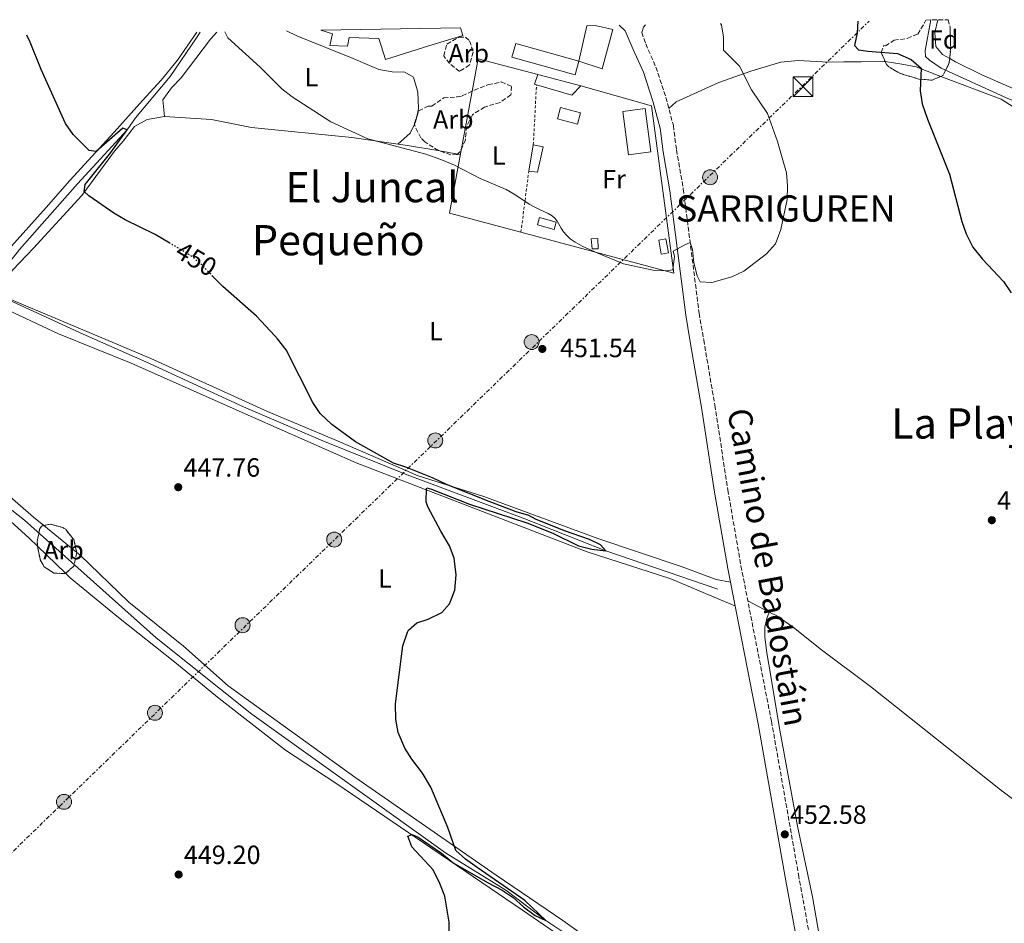
# Model space of a CAD drawing. Units: metres. Extents: x 614118 to 617563, y 4738630 to 4741000.
# Drawn here: x 614470 to 614844, y 4740612 to 4740955 of the extents above; entities that cross this region are included whole.
import ezdxf
from ezdxf.enums import TextEntityAlignment as Align

# ---------------------------------------------------------------- set-up
doc = ezdxf.new("R2010")
doc.units = ezdxf.units.M
doc.header["$MEASUREMENT"] = 0
for name, pattern in [('DGN Style 2', [1.7399219301090239, 1.043953158065414, -0.6959687720436097]), ('DGN Style 3', [2.435890702152634, 1.739921930109024, -0.6959687720436097]), ('DGN Style 5', [1.217945351076317, 0.5219765790327072, -0.6959687720436097]), ('DGN Style 7', [3.4798438602180486, 1.565929737098122, -0.6959687720436097, 0.5219765790327072, -0.6959687720436097])]:
    doc.linetypes.add(name, pattern=pattern)
for name, color, linetype, lineweight in [('Acequia sin especificar', 4, 'Continuous', 0), ('Camino', 7, 'DGN Style 3', 0), ('Caseta-cabaña', 1, 'Continuous', 0), ('Cota de curva de nivel directora', 7, 'Continuous', 0), ('Cota de punto acotado terreno', 7, 'Continuous', 0), ('Curva de nivel directora', 30, 'Continuous', 30), ('Curva de nivel directora no vista', 30, 'DGN Style 5', 30), ('Curva de nivel intermedia', 30, 'Continuous', 0), ('Edificio', 1, 'Continuous', 13), ('Etiqueta de uso rústico', 92, 'Continuous', 0), ('Etiqueta de zona arbolada', 92, 'Continuous', 0), ('Invernadero', 7, 'Continuous', 0), ('Línea  de muro-pared o tapia', 1, 'Continuous', 13), ('Línea de cambio de uso (parcela vista)', 92, 'Continuous', 0), ('Línea eléctrica', 6, 'DGN Style 7', 0), ('Margen derecho', 7, 'Continuous', 0), ('Piscina', 1, 'Continuous', 0), ('Poste tendido eléctrico', 7, 'Continuous', 0), ('Punto acotado terreno (símbolo)', 7, 'Continuous', 0), ('Tela metálica o alambrada', 7, 'DGN Style 2', 0), ('Texto de Concejo', 7, 'Continuous', 0), ('Texto de Área (paraje) menor', 7, 'Continuous', 0), ('Torre eléctrica', 7, 'Continuous', 0), ('Zona arbolada', 92, 'DGN Style 3', 0)]:
    doc.layers.add(name, color=color, linetype=linetype, lineweight=lineweight)
doc.styles.add('Style-Arial', font='arial.ttf')

# ---------------------------------------------------------------- blocks, each defined once
blk = doc.blocks.new('5PATER')
at = {"layer": 'Punto acotado terreno (símbolo)', "linetype": 'Continuous', "lineweight": 0}
h = blk.add_hatch(color=51, dxfattribs=at)
edge = h.paths.add_edge_path()
edge.add_ellipse((0, 0), major_axis=(-0.1095731443231308, -0.1110710700762829), ratio=0.9994222409660317, start_angle=0, end_angle=360)
blk = doc.blocks.new('5TME')
at = {"layer": 'Torre eléctrica', "color": 7, "linetype": 'Continuous', "lineweight": 0}
for p, q in [((-0.375, 0.375), (0.375, -0.375)), ((0.3723, 0.3776), (-0.3716, -0.3784))]:
    blk.add_line(p, q, dxfattribs=at)
at = {"layer": 'Torre eléctrica', "color": 7, "linetype": 'Continuous', "lineweight": 0, "flags": 128}
blk.add_lwpolyline([(-0.375, -0.375), (0.375, -0.375), (0.375, 0.375), (-0.375, 0.375), (-0.3716, -0.3784)], dxfattribs=at)
blk = doc.blocks.new('5PELE')
at = {"layer": 'Torre eléctrica', "linetype": 'Continuous', "lineweight": 0}
h = blk.add_hatch(color=9, dxfattribs=at)
edge = h.paths.add_edge_path()
edge.add_arc((-2.000000476837158e-05, 0), 0.2850000000000001, 0, 360)
at = {"layer": 'Torre eléctrica', "color": 252, "linetype": 'Continuous', "lineweight": 0}
blk.add_circle((-2.000000476837158e-05, 0), 0.2850000000000001, dxfattribs=at)

msp = doc.modelspace()

# ---------------------------------------------------------------- linework, layer by layer
at = {"layer": 'Acequia sin especificar', "color": 4, "linetype": 'Continuous', "lineweight": 0}
for points in [[(615376.5199999996, 4740613.460000001, 456.4799999999959), (615313, 4740638.9, 455), (615230.9600000001, 4740674.67, 454.3999999999942), (615162.5199999996, 4740702.109999999, 453.4400000000023), (615034.6799999997, 4740755.710000001, 451.0399999999936), (615013.2400000002, 4740764.59, 450), (614943.5599999996, 4740795.630000001, 449.5200000000041), (614878.1200000001, 4740826.67, 449.3399999999965), (614877.4000000004, 4740827.869999999, 449.2799999999989), (614876.5499999998, 4740832.050000001, 449.2200000000012), (614872.2400000002, 4740853.230000001, 448.9199999999983), (614863.8099999996, 4740913.949999999, 448.0800000000018), (614861.2100000001, 4740918.430000001, 448.1399999999995), (614856.8499999996, 4740920.99, 448.0800000000018), (614845.7300000006, 4740925.230000001, 448.0200000000041), (614820.4500000002, 4740936.75, 448.2599999999948), (614815.9299999997, 4740939.789999999, 448.0800000000018), (614814.4500000002, 4740941.230000001, 448.0200000000041), (614814.3300000001, 4740943.470000001, 447.8999999999942), (614816.4299999997, 4740955.100000001, 447.6100000000006)], [(614538.6600000003, 4740950.430000001, 454.4600000000065), (614537.2100000001, 4740948.27, 454.3399999999965), (614527.2100000001, 4740933.630000001, 452.3000000000029), (614514.0099999999, 4740917.869999999, 450.9199999999983), (614510.9299999997, 4740913.310000001, 450), (614491.9699999997, 4740892.75, 448.7400000000052), (614470.0099999999, 4740867.789999999, 447.7200000000012), (614456.4500000002, 4740850.67, 446.820000000007)], [(614735.4800000006, 4740738.75, 451.1600000000035), (614692.8799999999, 4740753.310000001, 450), (614662.1200000001, 4740765.390000001, 449.6399999999995), (614617.3200000003, 4740782.189999999, 449.3999999999942), (614585.2400000002, 4740795.07, 448.9199999999983), (614555.1600000003, 4740808.029999999, 448.5), (614518, 4740825.07, 447.7799999999989), (614494.1399999997, 4740835.67, 447.3899999999995), (614467.1600000003, 4740848.029999999, 447.0599999999977), (614459.3300000001, 4740850.99, 446.820000000007), (614456.4500000002, 4740850.67, 446.820000000007)], [(614775.4400000004, 4740541.27, 452.5299999999989), (614751.0800000001, 4740557.15, 452.0599999999977), (614694.7999999998, 4740596.27, 450.9199999999983), (614670.0800000001, 4740612.75, 450), (614654.8399999999, 4740624.27, 449.6999999999971), (614631.9199999999, 4740638.51, 449.2799999999989), (614558.2800000003, 4740691.15, 448.4400000000023), (614521.8799999999, 4740720.189999999, 447.4199999999983), (614471.8799999999, 4740764.99, 446.1600000000035), (614445.8399999999, 4740785.310000001, 445.8000000000029), (614433.2400000002, 4740795.310000001, 445), (614422.9600000001, 4740802.51, 445)]]:
    msp.add_polyline3d(points, dxfattribs=at)
at = {"layer": 'Camino', "color": 7, "linetype": 'DGN Style 3', "lineweight": 0}
msp.add_polyline3d([(614706.6099999992, 4740950.350000001, 455.0000000000001), (614708.0699999987, 4740945.990000002, 455.0000000000001), (614711.9699999992, 4740937.140000002, 455.0000000000001), (614715.7399999977, 4740925.650000001, 455.0000000000001), (614718.5799999986, 4740914.940000001, 455.0000000000001), (614719.7699999999, 4740905.680000001, 455.0000000000001), (614722.3700000016, 4740890.910000003, 455.0000000000001), (614728.3799999976, 4740843.610000002, 454.4199999999984), (614730.120000001, 4740833.440000001, 453.8500000000058), (614734.3599999989, 4740808.61, 452.8699999999953), (614739.2899999998, 4740776.45, 451.600000000006), (614744.300000001, 4740747.520000001, 450.9999999999999), (614755.8799999993, 4740688.460000004, 451.9499999999972), (614766.1599999989, 4740630.170000001, 452.7100000000065), (614772.7899999984, 4740593.74, 453.0800000000018)], dxfattribs=at)
at = {"layer": 'Caseta-cabaña', "color": 1, "linetype": 'Continuous', "lineweight": 0, "elevation": 455, "flags": 128}
msp.add_lwpolyline([(614689.9299999997, 4740868.039999999), (614687.7199999997, 4740868.039999999), (614687.3799999999, 4740871.9), (614689.8600000005, 4740872.039999999), (614689.9299999997, 4740868.039999999)], close=True, dxfattribs=at)
msp.add_lwpolyline([(614687.7199999997, 4740868.039999999), (614687.3799999999, 4740871.9), (614689.8600000005, 4740872.039999999), (614689.9299999997, 4740868.039999999), (614687.7199999997, 4740868.039999999)], dxfattribs=at)
at = {"layer": 'Curva de nivel directora', "color": 30, "linetype": 'Continuous', "lineweight": 30, "elevation": 450, "flags": 128}
for points in [[(614788.6899999996, 4740954.630000004), (614788.4900000006, 4740950.27), (614787.44, 4740945.37), (614788.9299999987, 4740943.789999999), (614792.4899999994, 4740943.230000001), (614803.769999998, 4740942.350000001), (614808.9699999993, 4740940.03), (614812.7600000001, 4740936.770000001), (614812.4499999996, 4740928.190000001), (614813.1799999981, 4740923.25), (614815.2100000001, 4740917.400000001), (614823.6399999987, 4740896.480000002), (614828.2099999997, 4740878.510000001), (614829.98, 4740873.84), (614832.4000000006, 4740868.720000001), (614836.0799999998, 4740864.100000001), (614844.0700000006, 4740855.630000002), (614847.0799999991, 4740851.310000001)], [(614527.1100000007, 4740870.240000002), (614521.5799999987, 4740873.530000002), (614510.1700000003, 4740879.15), (614505.8200000006, 4740881.630000002), (614496.3700000002, 4740888.189999999), (614494.570000001, 4740889.87), (614494.9699999989, 4740892.51), (614504.6899999996, 4740904.75), (614510.9300000002, 4740913.310000001), (614509.2099999991, 4740913.95), (614499.1699999988, 4740905.15), (614496.4500000007, 4740905.470000002), (614490.3499999987, 4740911.600000001), (614487.4699999997, 4740915.750000002), (614478.2199999985, 4740936.230000001), (614474.0099999995, 4740946.630000001), (614472.7499999988, 4740949.320000002)], [(614653.4799999989, 4740624.270000001), (614657.6399999986, 4740621.470000002), (614661.5999999993, 4740617.869999999), (614666.0000000005, 4740614.67), (614670.0799999996, 4740612.75), (614662.0799999998, 4740620.350000001), (614643.919999999, 4740632.830000001), (614639.5999999985, 4740636.029999999), (614635.8700000001, 4740639.369999999), (614632.8799999994, 4740648.03), (614626.3499999982, 4740663.390000001), (614623.1499999998, 4740668.750000001), (614619.1199999996, 4740674.03), (614616.4699999989, 4740678.260000002), (614613.9599999987, 4740684.190000001), (614612.9999999999, 4740689.100000001), (614612.8700000001, 4740695.040000001), (614615.7600000004, 4740717.140000002), (614617.4399999988, 4740722.350000001), (614617.839999999, 4740723.07), (614620.9999999995, 4740725.950000001), (614625.3200000002, 4740727.310000002), (614630.5999999996, 4740729.789999999), (614633.4000000004, 4740733.15), (614635.479999999, 4740738.27), (614636.04, 4740744.109999999), (614635.28, 4740750.510000002), (614633.4800000007, 4740755.180000001), (614630.1599999992, 4740760.750000001), (614625.2399999996, 4740770.030000002), (614624.6399999984, 4740771.949999999), (614624.7599999991, 4740777.029999999), (614624.8799999999, 4740777.230000001), (614626.5599999984, 4740776.75), (614641.0800000003, 4740770.99), (614662.8399999999, 4740763.870000001), (614672.7100000004, 4740759.980000001), (614682.5599999987, 4740755.150000001), (614687.5599999987, 4740753.870000001), (614692.8799999985, 4740753.310000001), (614690.8400000001, 4740755.550000002), (614686.7199999985, 4740757.550000002), (614677.1899999997, 4740760.880000004), (614666.1999999993, 4740765.310000001), (614663.64, 4740766.670000002), (614658.8700000001, 4740768.16), (614648.5999999995, 4740772.029999999), (614632.360000001, 4740778.430000001), (614627.039999999, 4740780.99), (614616.9200000003, 4740785.070000002), (614612.1500000004, 4740786.58), (614597.7600000004, 4740794.670000002), (614588.699999999, 4740801.340000002), (614584.2799999999, 4740805.470000002), (614581.4999999994, 4740809.630000002), (614571.4099999998, 4740829.699999999), (614568.0899999982, 4740833.83), (614567.0199999999, 4740834.980000001), (614560.0799999996, 4740842.430000001), (614547.2299999995, 4740853.759999999), (614543.5199999993, 4740857.61)], [(614633.2999999997, 4740606.51), (614633.2799999996, 4740612.03), (614631.7100000004, 4740622.010000001), (614629.7999999993, 4740626.82), (614627.2299999989, 4740631.95), (614619.1199999996, 4740640.75), (614617.6800000002, 4740644.750000001), (614619.2800000006, 4740645.390000001), (614621.519999998, 4740644.350000001), (614630.3600000005, 4740638.360000002), (614634.7999999995, 4740634.59), (614647.92, 4740627.109999999), (614653.4799999989, 4740624.270000001)]]:
    msp.add_lwpolyline(points, dxfattribs=at)
at = {"layer": 'Curva de nivel directora no vista', "color": 30, "linetype": 'DGN Style 5', "lineweight": 30, "elevation": 450, "flags": 128}
msp.add_lwpolyline([(614543.5199999993, 4740857.61), (614539.4099999988, 4740861.87), (614535.629999999, 4740865.150000001), (614527.1100000007, 4740870.240000002)], dxfattribs=at)
at = {"layer": 'Curva de nivel intermedia', "color": 30, "linetype": 'Continuous', "lineweight": 0, "elevation": 455, "flags": 128}
msp.add_lwpolyline([(614736.5100000014, 4740953.759999999), (614736.9299999994, 4740953.07), (614737.610000001, 4740948.67), (614737.5900000011, 4740943.67), (614743.7700000014, 4740937.550000001), (614748.3400000001, 4740928.55), (614754.3400000016, 4740919.569999999), (614758.2300000007, 4740908.84), (614760.0099999999, 4740902.67), (614761.5700000002, 4740896.989999999), (614761.9600000011, 4740892), (614761.8000000003, 4740886.869999998), (614759.4100000008, 4740875.390000001), (614757.3700000001, 4740869.949999998), (614754.0500000009, 4740866.189999999), (614745.3600000005, 4740859.55), (614740.8099999996, 4740857.480000001), (614733.2400000015, 4740855.31), (614728.8, 4740855.550000002), (614727.64, 4740857.869999999), (614726.3700000005, 4740862.710000001), (614725.9099999999, 4740867.84), (614724.9700000011, 4740870.439999999), (614722.9300000004, 4740869.630000001), (614718.5700000018, 4740867.149999999), (614719.0400000013, 4740865.310000001), (614718.4400000023, 4740860.109999998), (614715.8800000007, 4740859.710000001), (614710.8800000006, 4740859.92), (614699.6399999999, 4740862.429999999), (614689.8400000008, 4740866.49), (614683.9100000008, 4740869.15), (614681.2000000018, 4740870.599999999), (614679.2900000007, 4740871.949999998), (614677.8200000002, 4740873.399999999), (614676.8700000001, 4740874.600000001), (614675.9600000003, 4740875.949999999), (614674.3900000014, 4740878.640000001), (614673.5300000008, 4740879.800000001), (614672.5300000015, 4740880.619999999), (614670.9500000014, 4740881.54), (614667.450000001, 4740883.149999999), (614665.4200000014, 4740884.140000001), (614663.7500000017, 4740885.119999998), (614658.66, 4740888.470000001), (614655.0400000013, 4740890.639999999), (614645.1200000015, 4740894.800000001), (614635.3700000017, 4740899.869999998), (614630.1300000002, 4740902.109999998), (614624.4900000008, 4740904.029999998), (614602.3700000015, 4740909.869999998), (614588.2899999998, 4740916.349999998), (614573.6500000017, 4740925.869999998), (614569.6700000007, 4740928.91), (614561.49, 4740937.150000001), (614549.1699999997, 4740948.269999999), (614547.9900000017, 4740950.58)], dxfattribs=at)
at = {"layer": 'Edificio', "color": 51, "linetype": 'Continuous', "lineweight": 13, "extrusion": (-0.116617995689705, -0.523805913837272, 0.8438172833679197), "elevation": -2554631.257959567, "flags": 128}
msp.add_lwpolyline([(-430285.6265683536, 4017842.143494331), (-430285.6265683536, 4017858.448938207)], dxfattribs=at)
at = {"layer": 'Edificio', "color": 1, "linetype": 'Continuous', "lineweight": 13, "flags": 128}
for points, elevation in [([(614682.6900000004, 4740939.470000001), (614681.25, 4740934.189999999), (614657.2100000001, 4740940.99), (614658.6500000004, 4740946.109999999), (614682.6900000004, 4740939.470000001)], 455), ([(614683.4500000002, 4740930.029999999), (614679.9299999997, 4740926.51), (614666.5499999998, 4740930.449999999), (614665.8099999996, 4740930.67), (614667.0899999999, 4740934.350000001), (614683.4500000002, 4740930.029999999)], 455), ([(614709.9900000002, 4740904.91), (614701.4900000002, 4740903.789999999), (614699.3300000001, 4740920.27), (614707.8300000001, 4740921.390000001), (614709.9900000002, 4740904.91)], 455), ([(614669.0499999998, 4740906.91), (614666.9299999997, 4740897.230000001), (614663.6100000005, 4740897.630000001), (614665.3300000001, 4740907.630000001), (614669.0499999998, 4740906.91)], 455), ([(614716.75, 4740866.529999999), (614714.0099999999, 4740866.039999999), (614713.0499999998, 4740871.42), (614715.7800000003, 4740871.91), (614716.75, 4740866.529999999)], 456)]:
    msp.add_lwpolyline(points, close=True, dxfattribs=dict(at, elevation=elevation))
at = {"layer": 'Edificio', "color": 51, "linetype": 'Continuous', "lineweight": 13, "flags": 128}
for points, elevation in [([(614682.6900000004, 4740939.470000001), (614681.25, 4740934.189999999), (614657.2100000001, 4740940.99), (614658.6500000004, 4740946.109999999), (614682.6900000004, 4740939.470000001)], 455), ([(614666.5499999998, 4740930.449999999), (614665.8099999996, 4740930.67), (614667.0899999999, 4740934.350000001)], 455), ([(614667.0899999999, 4740934.350000001), (614683.4500000002, 4740930.029999999)], 455), ([(614683.4500000002, 4740930.029999999), (614679.9299999997, 4740926.51), (614666.5499999998, 4740930.449999999)], 455), ([(614701.4900000002, 4740903.789999999), (614699.3300000001, 4740920.27), (614707.8300000001, 4740921.390000001), (614709.9900000002, 4740904.91), (614701.4900000002, 4740903.789999999)], 455), ([(614665.3300000001, 4740907.630000001), (614669.0499999998, 4740906.91), (614666.9299999997, 4740897.230000001), (614663.6100000005, 4740897.630000001)], 455), ([(614663.6100000005, 4740897.630000001), (614665.3300000001, 4740907.630000001)], 455), ([(614714.0099999999, 4740866.039999999), (614713.0499999998, 4740871.42), (614715.7800000003, 4740871.91), (614716.75, 4740866.529999999), (614714.0099999999, 4740866.039999999)], 456)]:
    msp.add_lwpolyline(points, dxfattribs=dict(at, elevation=elevation))
at = {"layer": 'Edificio', "color": 1, "linetype": 'Continuous', "lineweight": 13}
for points in [[(614682.6900000004, 4740939.470000001, 455), (614685.6799999997, 4740952.9, 463.75), (614688.8899999997, 4740952.949999999, 463.820000000007), (614695.5700000003, 4740951.470000001, 455), (614691.4900000002, 4740936.59, 455)], [(614584.5999999996, 4740951.199999999, 461.9700000000012), (614637.6299999999, 4740952.09, 455), (614638.4900000002, 4740949.15, 455), (614625.6500000004, 4740945.230000001, 455), (614609.0899999999, 4740940.109999999, 455), (614606.5300000003, 4740948.029999999, 455), (614595.3700000001, 4740948.430000001, 455), (614594.6900000004, 4740945.15, 455), (614587.9699999997, 4740945.390000001, 455), (614588.9699999997, 4740949.789999999, 455)]]:
    msp.add_polyline3d(points, close=True, dxfattribs=at)
at = {"layer": 'Edificio', "color": 51, "linetype": 'Continuous', "lineweight": 13}
for points in [[(614688.8899999997, 4740952.949999999, 463.820000000007), (614695.5700000003, 4740951.470000001, 455), (614691.4900000002, 4740936.59, 455), (614682.6900000004, 4740939.470000001, 455)], [(614637.6299999999, 4740952.09, 455), (614638.4900000002, 4740949.15, 455), (614625.6500000004, 4740945.230000001, 455), (614609.0899999999, 4740940.109999999, 455), (614606.5300000003, 4740948.029999999, 455), (614595.3700000001, 4740948.430000001, 455), (614594.6900000004, 4740945.15, 455), (614587.9699999997, 4740945.390000001, 455), (614588.9699999997, 4740949.789999999, 455), (614584.5999999996, 4740951.199999999, 461.9700000000012)]]:
    msp.add_polyline3d(points, dxfattribs=at)
at = {"layer": 'Invernadero', "color": 7, "linetype": 'Continuous', "lineweight": 0, "elevation": 455, "flags": 128}
msp.add_lwpolyline([(614674.0700000003, 4740878.27), (614673.3200000003, 4740875.49), (614666.9699999997, 4740877.210000001), (614667.7300000006, 4740879.99), (614674.0700000003, 4740878.27)], close=True, dxfattribs=at)
msp.add_lwpolyline([(614667.7300000006, 4740879.99), (614666.9699999997, 4740877.210000001), (614673.3200000003, 4740875.49), (614674.0700000003, 4740878.27), (614667.7300000006, 4740879.99)], dxfattribs=at)
at = {"layer": 'Línea  de muro-pared o tapia', "color": 1, "linetype": 'Continuous', "lineweight": 13}
for points in [[(614660.6399999997, 4740874.41, 455.1900000000023), (614633.4100000003, 4740881.710000001, 454.5399999999936), (614644.3300000001, 4740940.350000001, 460.2400000000052), (614667.0899999999, 4740934.350000001, 461.320000000007)], [(614683.4500000002, 4740930.029999999, 461.5), (614710.29, 4740922.51, 460.6600000000035), (614718.7599999999, 4740858.83, 456.5800000000018), (614660.6399999997, 4740874.41, 455.1900000000023)]]:
    msp.add_polyline3d(points, dxfattribs=at)
at = {"layer": 'Línea de cambio de uso (parcela vista)', "color": 92, "linetype": 'Continuous', "lineweight": 0, "extrusion": (-0.05317694721617273, -0.08495721760996228, 0.9949645639221238), "elevation": -435004.9340975345, "flags": 128}
msp.add_lwpolyline([(-1994377.587989882, 4322867.915724045), (-1994375.818578374, 4322873.902115521), (-1994376.246746436, 4322877.779301735)], dxfattribs=at)
at = {"layer": 'Línea de cambio de uso (parcela vista)', "color": 92, "linetype": 'Continuous', "lineweight": 0, "extrusion": (-0.2309780290898942, 0.003141948418259532, 0.9729538931716575), "elevation": -126624.3981876654, "flags": 128}
msp.add_lwpolyline([(-4748836.750598256, 535307.3687212941), (-4748837.578811063, 535307.7643933214), (-4748839.536420011, 535308.1669917735)], dxfattribs=at)
at = {"layer": 'Línea de cambio de uso (parcela vista)', "color": 92, "linetype": 'Continuous', "lineweight": 0, "extrusion": (-0.02905465517090541, 0.004938920797495268, 0.9995656226953065), "elevation": 6012.19931383754, "flags": 128}
msp.add_lwpolyline([(-4776860.728678992, -188463.4809520671), (-4776860.728678992, -188456.5589970363)], dxfattribs=at)
at = {"layer": 'Línea de cambio de uso (parcela vista)', "color": 92, "linetype": 'Continuous', "lineweight": 0, "extrusion": (-0.02906442297505683, 0.004940350157871979, 0.9995653316604397), "elevation": 6012.971992027538, "flags": 128}
msp.add_lwpolyline([(-4776862.185299292, -188419.6093581595), (-4776862.185299291, -188418.6290761338)], dxfattribs=at)
at = {"layer": 'Línea de cambio de uso (parcela vista)', "color": 92, "linetype": 'Continuous', "lineweight": 0, "extrusion": (-0.01642017587293659, 0.0134210575897774, 0.9997751012290083), "elevation": 53983.38161702633, "flags": 128}
msp.add_lwpolyline([(-4059515.913543539, -2523836.889743886), (-4059515.913543539, -2523853.115335958)], dxfattribs=at)
at = {"layer": 'Línea de cambio de uso (parcela vista)', "color": 92, "linetype": 'Continuous', "lineweight": 0, "extrusion": (-0.007931260876382563, 0.007667605071163565, 0.999939149615307), "elevation": 31923.74295040472, "flags": 128}
msp.add_lwpolyline([(614461.0271980418, 4740649.626128495), (614471.6831596905, 4740639.325025679)], dxfattribs=at)
at = {"layer": 'Línea de cambio de uso (parcela vista)', "color": 92, "linetype": 'Continuous', "lineweight": 0, "extrusion": (0.004289052995225664, -0.002242177630408662, 0.9999882882633567), "elevation": -7540.581551647095, "flags": 128}
msp.add_lwpolyline([(614739.3055246463, 4740729.259369275), (614747.4356403002, 4740725.009258591)], dxfattribs=at)
at = {"layer": 'Línea de cambio de uso (parcela vista)', "color": 92, "linetype": 'Continuous', "lineweight": 0}
for points in [[(614819.0899999999, 4740955.140000001, 448.2899999999936), (614818.0099999999, 4740950.350000001, 448.2400000000052), (614818.4100000003, 4740945.07, 448.3600000000006), (614820.9299999997, 4740942.029999999, 448.3000000000029), (614823.6557999998, 4740940.4912, 448.2670000000071)], [(614537.3799999999, 4740950.41, 454.2899999999936), (614530.0499999998, 4740939.869999999, 453.4100000000035), (614523.7699999996, 4740932.27, 452.3300000000018), (614516.7300000006, 4740924.430000001, 451.5500000000029), (614505.9699999997, 4740912.430000001, 450.5899999999965), (614489.0899999999, 4740894.109999999, 449.6300000000047), (614480.1299999999, 4740883.789999999, 448.5500000000029), (614465.7699999996, 4740867.789999999, 447.7700000000041)], [(614545.0300000003, 4740950.529999999, 455.5), (614542.6100000005, 4740947.789999999, 455.2899999999936), (614531.3700000001, 4740933.07, 453.4900000000052), (614527.7699999996, 4740929.310000001, 453.070000000007), (614524.4100000003, 4740924.75, 452.4700000000012), (614525.0499999998, 4740918.430000001, 452.2899999999936)], [(614620.9883000003, 4740918.302100001, 456.1630000000005), (614621.6500000004, 4740921.390000001, 456.3099999999977), (614621.4100000003, 4740927.630000001, 456.7899999999936), (614619.8099999996, 4740933.310000001, 457.2700000000041), (614616.4900000002, 4740935.230000001, 457.3300000000018), (614611.6500000004, 4740935.390000001, 457.3899999999995), (614606.5700000003, 4740936.27, 457.3899999999995), (614596.8099999996, 4740940.430000001, 457.8699999999953), (614575.4500000002, 4740949.07, 457.6900000000023), (614571.5099999999, 4740950.980000001, 457.5200000000041)], [(614799.1122000003, 4740939.255100001, 450.5059999999939), (614798.7300000006, 4740939.310000001, 450.5299999999989), (614790.0099999999, 4740939.230000001, 451.070000000007), (614783.4500000002, 4740939.15, 452.0299999999989), (614777.4900000002, 4740939.07, 452.5099999999948), (614766.0899999999, 4740939.710000001, 453.2899999999936), (614759.4100000003, 4740939.07, 453.8899999999995), (614748.0899999999, 4740935.630000001, 454.8500000000058), (614735.8499999996, 4740931.390000001, 455.929999999993), (614719.6100000005, 4740923.949999999, 456.7700000000041), (614716.8600000005, 4740921.439999999, 457.1900000000023)], [(614820.2505999999, 4740933.6676, 449.3156000000017), (614819.29, 4740934.029999999, 449.3300000000018), (614810.8499999996, 4740937.230000001, 449.75), (614805.4100000003, 4740938.350000001, 450.1100000000006), (614799.1122000003, 4740939.255100001, 450.5059999999939)], [(614823.6557999998, 4740940.4912, 448.2670000000071), (614825.8899999997, 4740939.230000001, 448.2400000000052), (614835.8499999996, 4740934.27, 448.4799999999959), (614854.0899999999, 4740926.27, 448.6600000000035)], [(614854.4500000002, 4740917.710000001, 449.0299999999989), (614843.25, 4740924.99, 448.9700000000012), (614820.2505999999, 4740933.6676, 449.3156000000017)], [(614740.2699999996, 4740741.350000001, 452.2899999999936), (614734.7999999998, 4740742.430000001, 452.1699999999983), (614721.9199999999, 4740747.15, 451.8099999999977), (614689.8399999999, 4740757.949999999, 451.2700000000041), (614646.5599999996, 4740773.869999999, 450.4900000000052), (614621.5199999996, 4740781.789999999, 450.1300000000047), (614591.0800000001, 4740794.99, 449.9499999999971), (614564.3200000003, 4740806.189999999, 449.3500000000058), (614519.9600000001, 4740826.350000001, 448.3300000000018), (614497.9500000002, 4740835.630000001, 447.9400000000023), (614466.0800000001, 4740849.07, 447.3699999999953), (614463.7300000006, 4740851.15, 447.429999999993), (614463.8099999996, 4740855.390000001, 447.6100000000006), (614467.3700000001, 4740860.109999999, 447.7299999999959), (614475.29, 4740868.350000001, 448.1499999999942), (614493.6100000005, 4740888.430000001, 449.9499999999971), (614506.0899999999, 4740905.230000001, 451.2700000000041), (614509.4100000003, 4740909.07, 451.6300000000047), (614513.6900000004, 4740914.59, 451.6900000000023), (614518.4900000002, 4740917.310000001, 452.0500000000029), (614525.0499999998, 4740918.430000001, 452.1100000000006)], [(614525.0499999998, 4740918.430000001, 452.1100000000006), (614542.9699999997, 4740917.230000001, 452.8899999999995), (614558.1299999999, 4740914.27, 453.3099999999977), (614596.3700000001, 4740910.430000001, 454.5099999999948), (614617.4900000002, 4740907.390000001, 454.929999999993), (614629.7629000006, 4740905.3037, 455.2970999999961)], [(614464.04, 4740845.550000001, 447.1199999999953), (614484.7599999999, 4740835.76, 447.5099999999948), (614512.3600000005, 4740824.67, 448.0800000000018), (614558.9600000001, 4740803.949999999, 448.8000000000029), (614597.9600000001, 4740786.75, 449.8800000000047), (614685.8399999999, 4740752.83, 451.0800000000018), (614717.6399999997, 4740742.59, 451.679999999993), (614734.1600000003, 4740735.710000001, 451.8000000000029), (614742.0199999996, 4740732.42, 452.320000000007)], [(614284.9413000002, 4740813.2106, 443.3999999999942), (614285.2000000002, 4740814.029999999, 443.3999999999942), (614286.4000000004, 4740814.91, 443.4600000000065), (614308.9199999999, 4740816.59, 443.3999999999942), (614325.7199999997, 4740819.230000001, 443.2799999999989), (614336.1200000001, 4740819.869999999, 443.2799999999989), (614349.7999999998, 4740820.27, 443.5200000000041), (614356.9600000001, 4740820.109999999, 443.5800000000018), (614362.8399999999, 4740819.710000001, 443.8800000000047), (614372.3600000005, 4740817.550000001, 444.1199999999953), (614383.6399999997, 4740814.350000001, 444.7200000000012), (614393.6399999997, 4740810.83, 444.6600000000035), (614407.6799999997, 4740803.470000001, 445.0800000000018), (614415.9600000001, 4740799.07, 445.679999999993), (614429.1200000001, 4740791.470000001, 446.2200000000012), (614451.2400000002, 4740777.949999999, 446.6999999999971), (614460.7199999997, 4740769.710000001, 447.0599999999977), (614473.6399999997, 4740758.109999999, 447.0599999999977), (614476.8092, 4740755.046200001, 447.1086000000069)], [(614479.1880999999, 4740762.9484, 447.2859999999928), (614475.3200000003, 4740766.109999999, 447.179999999993), (614463.4000000004, 4740776.51, 446.8800000000047)], [(614777.5899999999, 4740543.480000001, 453.6999999999971), (614776.7000000002, 4740543.77, 453.5399999999936), (614776.3600000005, 4740543.949999999, 453.3600000000006), (614750.4400000004, 4740559.869999999, 452.8800000000047), (614676.5999999996, 4740612.75, 451.3800000000047), (614651.2000000002, 4740629.949999999, 450.6000000000058), (614597.4400000004, 4740667.230000001, 450), (614549.2800000003, 4740701.949999999, 448.9199999999983), (614532.3200000003, 4740716.99, 448.5599999999977), (614511.4800000006, 4740733.710000001, 447.9600000000065), (614492.8399999999, 4740751.789999999, 447.6600000000035), (614491.7483000001, 4740752.6823, 447.6300999999949)], [(614487.4642000003, 4740744.7454, 447.272100000002), (614489.2800000003, 4740742.99, 447.3000000000029), (614507.5999999996, 4740727.949999999, 447.4799999999959), (614529, 4740710.91, 448.0800000000018), (614545.8399999999, 4740697.15, 448.8000000000029), (614571.1600000003, 4740677.470000001, 449.1600000000035), (614590.2000000002, 4740664.91, 449.5200000000041), (614661.2000000002, 4740616.67, 451.1999999999971), (614705.8399999999, 4740585.949999999, 451.9199999999983), (614773.2300000006, 4740539.07, 453.5399999999936), (614775.8600000005, 4740538.41, 453.6399999999995), (614778.4900000002, 4740537.76, 453.7299999999959)], [(614859.9699999997, 4740482.619999999, 455), (614824.8799999999, 4740507.42, 454.679999999993), (614798.7599999999, 4740526.619999999, 453.8300000000018), (614788.8499999996, 4740532.800000001, 453.8000000000029), (614785.9100000003, 4740537.02, 453.75), (614784.4900000002, 4740546.369999999, 453.570000000007), (614783.4299999997, 4740553.09, 453.4100000000035), (614782.0999999996, 4740559.66, 453.3699999999953), (614779.8099999996, 4740572.880000001, 453.4499999999971), (614777.6100000005, 4740587.49, 453.5099999999948), (614774.29, 4740605.730000001, 453.2700000000041), (614771.4500000002, 4740621.66, 453.0099999999948), (614765.8300000001, 4740648.58, 452.8699999999953), (614758.8099999996, 4740686.5, 452.8999999999942), (614755.75, 4740704.9, 452.8099999999977), (614754.1699999999, 4740714.529999999, 452.5500000000029), (614753.3399999999, 4740720.4, 452.5200000000041), (614753.3399999999, 4740724.24, 452.4100000000035), (614754.0899999999, 4740727.57, 452.2599999999948), (614755.0300000003, 4740729.9999, 452.2700000000041)], [(614755.0300000003, 4740729.9999, 452.2655999999988), (614757.8799999999, 4740728.51, 452.25), (614764.1200000001, 4740724.189999999, 452.25), (614774.4000000004, 4740716.029999999, 452.3699999999953), (614793.5199999996, 4740701.630000001, 452.25), (614843, 4740662.350000001, 453.1499999999942), (614897.6799999997, 4740621.15, 454.1699999999983)]]:
    msp.add_polyline3d(points, dxfattribs=at)
at = {"layer": 'Línea eléctrica', "color": 6, "linetype": 'DGN Style 7', "lineweight": 0, "extrusion": (0.6961334894752255, -0.7179123656966906, 3.290494859129588e-06), "elevation": -2975611.950989751, "flags": 128}
msp.add_lwpolyline([(3740778.332063393, 509.2112358302513), (3740784.73620103, 508.8687358302507), (3741704.907392439, 459.6512358299853)], dxfattribs=at)
at = {"layer": 'Margen derecho', "color": 7, "linetype": 'Continuous', "lineweight": 0, "extrusion": (-0.9449004343541583, 0.2725674334500038, 0.1813013055104706), "elevation": 711474.6183180334, "flags": 128}
msp.add_lwpolyline([(-4725592.639281749, -130699.1766942198), (-4725591.589766749, -130702.3289344178), (-4725589.424957287, -130702.3289344178)], dxfattribs=at)
at = {"layer": 'Margen derecho', "color": 7, "linetype": 'Continuous', "lineweight": 0}
msp.add_polyline3d([(614698.0100000005, 4740953.11, 458.1799999999932), (614700.239999999, 4740951, 455.0000000000001), (614703.3599999992, 4740943.91, 455.0000000000001), (614707.1700000024, 4740935.300000001, 455.0000000000001), (614710.8, 4740924.189999999, 455.0000000000001), (614713.5300000015, 4740913.95, 455.0000000000001), (614714.6900000017, 4740904.910000001, 455.0000000000001), (614717.2899999989, 4740890.140000001, 455.0000000000001), (614723.2899999982, 4740842.850000001, 454.3300000000019), (614724.8900000007, 4740833.49, 453.9199999999983), (614729.2800000006, 4740807.790000002, 452.7700000000043), (614734.2100000014, 4740775.619999999, 451.5000000000001), (614739.2399999984, 4740746.590000001, 450.9199999999984), (614750.8199999988, 4740687.52, 451.8699999999953), (614761.1000000006, 4740629.26, 452.7799999999989), (614767.7600000014, 4740592.670000002, 453.1499999999942)], dxfattribs=at)
at = {"layer": 'Piscina', "color": 1, "linetype": 'Continuous', "lineweight": 0, "elevation": 455, "flags": 128}
msp.add_lwpolyline([(614683.2800000003, 4740919.84), (614682.1299999999, 4740915.470000001), (614674.5300000003, 4740917.470000001), (614675.6799999997, 4740921.84), (614683.2800000003, 4740919.84)], close=True, dxfattribs=at)
at = {"layer": 'Piscina', "color": 4, "linetype": 'Continuous', "lineweight": 0, "elevation": 455, "flags": 128}
msp.add_lwpolyline([(614674.5300000003, 4740917.470000001), (614682.1299999999, 4740915.470000001), (614683.2800000003, 4740919.84), (614675.6799999997, 4740921.84), (614674.5300000003, 4740917.470000001)], dxfattribs=at)
at = {"layer": 'Tela metálica o alambrada', "color": 7, "linetype": 'DGN Style 2', "lineweight": 0, "extrusion": (-0.003217938290724126, -0.06019127197265182, 0.9981816746722368), "elevation": -286881.6691399015, "flags": 128}
msp.add_lwpolyline([(360692.4236198309, 4758320.997753642), (360692.4236198308, 4758343.891971251)], dxfattribs=at)
at = {"layer": 'Tela metálica o alambrada', "color": 7, "linetype": 'DGN Style 2', "lineweight": 0, "extrusion": (-0.0148557874440749, -0.1161452472640207, 0.993121134161083), "elevation": -559308.9913258553, "flags": 128}
msp.add_lwpolyline([(8202.898669542747, 4747715.687134091), (8202.898669542747, 4747739.258449286)], dxfattribs=at)
at = {"layer": 'Zona arbolada', "color": 92, "linetype": 'DGN Style 3', "lineweight": 0, "flags": 128}
for points, elevation in [([(614823.0800000001, 4740955.210000001), (614823.8099999996, 4740952.189999999), (614824.0499999998, 4740944.75), (614823.6557999998, 4740940.4912)], 455.8899999999995), ([(614820.2505999999, 4740933.6676), (614816.9299999997, 4740932.189999999), (614811.9500000002, 4740932.640000001), (614804.7300000006, 4740934.83), (614800.4699999997, 4740937.26), (614799.5700000003, 4740938.189999999), (614799.1122000003, 4740939.255100001)], 455.8899999999994), ([(614823.6557999998, 4740940.4912), (614823.5899999999, 4740939.779999999), (614823.3700000001, 4740938.51), (614821.1100000005, 4740934.050000001), (614820.2505999999, 4740933.6676)], 455.8899999999995), ([(614620.1738, 4740915.527100001), (614620.1299999999, 4740915.789999999), (614620.9883000003, 4740918.302100001)], 458.1100000000006), ([(614476.8092, 4740755.046200001), (614476.7199999997, 4740756.99), (614477.6699999999, 4740761.810000001), (614478.5199999996, 4740762.83), (614479.1880999999, 4740762.9484)], 454.2100000000065), ([(614479.1880999999, 4740762.9484), (614481.6799999997, 4740763.390000001), (614486.4600000001, 4740762.130000001), (614487.5199999996, 4740761.470000001), (614490.5599999996, 4740757.550000001), (614491.75, 4740752.689999999), (614491.7483000001, 4740752.6823)], 454.2100000000063), ([(614487.4642000003, 4740744.7454), (614487.2800000003, 4740744.59), (614483, 4740744.83), (614479.3200000003, 4740747.230000001), (614477.8399999999, 4740749.869999999), (614476.8200000003, 4740754.810000001), (614476.8092, 4740755.046200001)], 454.2100000000063), ([(614491.7483000001, 4740752.6823), (614490.5999999996, 4740747.390000001), (614487.4642000003, 4740744.7454)], 454.2100000000065)]:
    msp.add_lwpolyline(points, dxfattribs=dict(at, elevation=elevation))
at = {"layer": 'Zona arbolada', "color": 92, "linetype": 'DGN Style 3', "lineweight": 0, "elevation": 454.2100000000065, "flags": 128}
msp.add_lwpolyline([(614490.5999999996, 4740747.390000001), (614487.2800000003, 4740744.59), (614483, 4740744.83), (614479.3200000003, 4740747.230000001), (614477.8399999999, 4740749.869999999), (614476.8200000003, 4740754.810000001), (614476.7199999997, 4740756.99), (614477.6699999999, 4740761.810000001), (614478.5199999996, 4740762.83), (614481.6799999997, 4740763.390000001), (614486.4600000001, 4740762.130000001), (614487.5199999996, 4740761.470000001), (614490.5599999996, 4740757.550000001), (614491.75, 4740752.689999999), (614490.5999999996, 4740747.390000001)], close=True, dxfattribs=at)
at = {"layer": 'Zona arbolada', "color": 92, "linetype": 'DGN Style 3', "lineweight": 0}
for points in [[(614814.5499999998, 4740955.07, 455.9900000000052), (614823.0800000001, 4740955.210000001, 455.8899999999995), (614823.8099999996, 4740952.189999999, 455.8899999999995), (614824.0499999998, 4740944.75, 455.8899999999995), (614823.5899999999, 4740939.779999999, 455.8899999999995), (614823.3700000001, 4740938.51, 455.8899999999995), (614821.1100000005, 4740934.050000001, 455.8899999999995), (614816.9299999997, 4740932.189999999, 455.8899999999995), (614811.9500000002, 4740932.640000001, 455.8899999999995), (614804.7300000006, 4740934.83, 455.8899999999995), (614800.4699999997, 4740937.26, 455.8899999999995), (614799.5700000003, 4740938.189999999, 455.8899999999995), (614797.6100000005, 4740942.75, 455.8899999999995), (614798.6500000004, 4740945.470000001, 455.8899999999995), (614799.2100000001, 4740945.230000001, 455.9499999999971), (614802.4900000002, 4740947.390000001, 456.7899999999936), (614807.5199999996, 4740948.119999999, 456.5099999999948), (614811.4900000002, 4740949.710000001, 456.25), (614814.0599999996, 4740953.99, 456.0200000000041)], [(614641.0899999999, 4740938.029999999, 463.2700000000041), (614637.25, 4740935.550000001, 463.3300000000018), (614633.4400000004, 4740938.52, 463.3699999999953), (614631.29, 4740941.470000001, 463.3899999999995), (614632.4900000002, 4740945.949999999, 464.5299999999989), (614637.1600000003, 4740948.600000001, 463.6100000000006), (614639.4900000002, 4740948.51, 463.2700000000041), (614641.1299999999, 4740947.230000001, 463.2700000000041), (614642.4500000002, 4740942.91, 463.2700000000041)], [(614636.3700000001, 4740903.949999999, 458.2299999999959), (614634.0099999999, 4740903.869999999, 458.1699999999983), (614629.2999999998, 4740905.460000001, 458.0599999999977), (614624.0300000003, 4740908.74, 458.0899999999965), (614622.5700000003, 4740910.27, 458.1100000000006), (614620.29, 4740914.83, 458.1100000000006), (614620.1299999999, 4740915.789999999, 458.1100000000006), (614621.7699999996, 4740920.59, 458.1100000000006), (614625.4100000003, 4740922.350000001, 458.0500000000029), (614626.7699999996, 4740922.350000001, 457.9900000000052), (614631.25, 4740925.470000001, 458.9499999999971), (614636.2699999996, 4740925.82, 458.9400000000023), (614638.3300000001, 4740926.27, 458.9499999999971), (614642.8399999999, 4740928.42, 459.070000000007), (614648.25, 4740930.51, 459.070000000007), (614653.1399999997, 4740931.539999999, 459.1900000000023), (614657.0099999999, 4740929.869999999, 459.25), (614656.8099999996, 4740926.59, 459.25), (614652.6799999997, 4740923.76, 459.25), (614646.8099999996, 4740921.949999999, 459.1900000000023), (614642.1699999999, 4740919.07, 459.1300000000047), (614640.0099999999, 4740914.75, 458.9499999999971), (614639.4900000002, 4740909.470000001, 458.6499999999942), (614637.4500000002, 4740904.930000001, 458.3000000000029)]]:
    msp.add_polyline3d(points, close=True, dxfattribs=at)
for points in [[(614799.1122000003, 4740939.255100001, 455.8899999999995), (614797.6100000005, 4740942.75, 455.8899999999995), (614798.6500000004, 4740945.470000001, 455.8899999999995), (614799.2100000001, 4740945.230000001, 455.9499999999971), (614802.4900000002, 4740947.390000001, 456.7899999999936), (614807.5199999996, 4740948.119999999, 456.5099999999948), (614811.4900000002, 4740949.710000001, 456.25), (614814.0599999996, 4740953.99, 456.0200000000041), (614814.5499999998, 4740955.07, 455.9900000000052)], [(614637.25, 4740935.550000001, 463.3300000000018), (614633.4400000004, 4740938.52, 463.3699999999953), (614631.29, 4740941.470000001, 463.3899999999995), (614632.4900000002, 4740945.949999999, 464.5299999999989), (614637.1600000003, 4740948.600000001, 463.6100000000006), (614639.4900000002, 4740948.51, 463.2700000000041), (614641.1299999999, 4740947.230000001, 463.2700000000041), (614642.4500000002, 4740942.91, 463.2700000000041), (614641.0899999999, 4740938.029999999, 463.2700000000041), (614637.25, 4740935.550000001, 463.3300000000018)], [(614620.9883000003, 4740918.302100001, 458.1100000000006), (614621.7699999996, 4740920.59, 458.1100000000006), (614625.4100000003, 4740922.350000001, 458.0500000000029), (614626.7699999996, 4740922.350000001, 457.9900000000052), (614631.25, 4740925.470000001, 458.9499999999971), (614636.2699999996, 4740925.82, 458.9400000000023), (614638.3300000001, 4740926.27, 458.9499999999971), (614642.8399999999, 4740928.42, 459.070000000007), (614648.25, 4740930.51, 459.070000000007), (614653.1399999997, 4740931.539999999, 459.1900000000023), (614657.0099999999, 4740929.869999999, 459.25), (614656.8099999996, 4740926.59, 459.25), (614652.6799999997, 4740923.76, 459.25), (614646.8099999996, 4740921.949999999, 459.1900000000023), (614642.1699999999, 4740919.07, 459.1300000000047), (614640.0099999999, 4740914.75, 458.9499999999971), (614639.4900000002, 4740909.470000001, 458.6499999999942), (614637.4500000002, 4740904.930000001, 458.3000000000029), (614636.5839999998, 4740904.144200001, 458.2439000000013)], [(614629.7629000006, 4740905.3037, 458.0708000000013), (614629.2999999998, 4740905.460000001, 458.0599999999977), (614624.0300000003, 4740908.74, 458.0899999999965), (614622.5700000003, 4740910.27, 458.1100000000006), (614620.29, 4740914.83, 458.1100000000006), (614620.1738, 4740915.527100001, 458.1100000000006)], [(614636.5839999998, 4740904.144200001, 458.2439000000013), (614636.3700000001, 4740903.949999999, 458.2299999999959), (614634.0099999999, 4740903.869999999, 458.1699999999983), (614629.7629000006, 4740905.3037, 458.0708000000013)]]:
    msp.add_polyline3d(points, dxfattribs=at)

# ---------------------------------------------------------------- block references
at = {"layer": 'Poste tendido eléctrico', "color": 7, "linetype": 'Continuous', "lineweight": 0, "xscale": 10, "yscale": 10, "zscale": 10}
for p in [(614732.5500000011, 4740895.29, 455), (614664.7000000001, 4740832.650000001, 451.570000000007), (614628.0599999987, 4740795.23, 450.1699999999983), (614589.6200000002, 4740757.550000002, 449.4400000000023), (614554.7800000005, 4740725, 448.8000000000029), (614521.4699999996, 4740691.680000001, 448.5299999999989), (614486.8799999979, 4740657.84, 447.6900000000023)]:
    msp.add_blockref('5PELE', p, dxfattribs=at)
at = {"layer": 'Punto acotado terreno (símbolo)', "color": 7, "linetype": 'Continuous', "lineweight": 0, "xscale": 10, "yscale": 10, "zscale": 10}
for p in [(614668.7600000009, 4740830.03, 451.5399999999936), (614530.3200000004, 4740777.470000002, 447.7599999999953), (614839.6799999984, 4740764.91, 452.5000000000005), (614760.9599999998, 4740645.470000001, 452.5800000000023), (614530.4799999992, 4740630.189999999, 449.1999999999971)]:
    msp.add_blockref('5PATER', p, dxfattribs=at)
at = {"layer": 'Torre eléctrica', "color": 7, "linetype": 'Continuous', "lineweight": 0, "xscale": 10, "yscale": 10, "zscale": 10}
msp.add_blockref('5TME', (614767.8900000015, 4740929.710000002, 453.5800000000018), dxfattribs=at)

# ---------------------------------------------------------------- texts
at = {"color": 7, "linetype": 'Continuous', "lineweight": 0, "style": 'Style-Arial'}
msp.add_text('Camino de Badostáin', height=9, rotation=280.376, dxfattribs=at).set_placement((614750.0718976901, 4740746.27629048, 451.6000000000058), align=Align.CENTER)
at = {"layer": 'Cota de curva de nivel directora', "color": 7, "linetype": 'Continuous', "lineweight": 0, "style": 'Style-Arial'}
msp.add_text('450', height=7.000000000000002, rotation=329.19364, dxfattribs=at).set_placement((614537.1544558795, 4740864.24763215, 450), align=Align.MIDDLE_CENTER)
at = {"layer": 'Cota de punto acotado terreno', "color": 7, "linetype": 'Continuous', "lineweight": 0, "style": 'Style-Arial'}
for s, p in [('451.54', (614675.5000000005, 4740826.9, 451.5399999999936)), ('447.76', (614532.3099999981, 4740781.470000001, 447.7599999999948)), ('452.50', (614841.6700000028, 4740768.91, 452.5)), ('452.58', (614762.9400000006, 4740649.470000002, 452.5800000000018)), ('449.20', (614532.4600000001, 4740634.189999999, 449.1999999999971))]:
    msp.add_text(s, height=7.000000000000002, dxfattribs=at).set_placement(p)
at = {"layer": 'Etiqueta de uso rústico', "color": 92, "linetype": 'Continuous', "lineweight": 0, "style": 'Style-Arial'}
for s, p in [('L', (614580.9614203799, 4740933.38001, 456.1699999999983)), ('L', (614652.2014203774, 4740903.62001, 455.8000000000029)), ('Fr', (614696.0336852669, 4740894.580010001, 455)), ('L', (614628.3214203789, 4740836.820010001, 451.1000000000058)), ('L', (614608.9614203802, 4740742.74001, 449.6499999999942))]:
    msp.add_text(s, height=7.000000000000002, dxfattribs=at).set_placement(p, align=Align.MIDDLE_CENTER)
at = {"layer": 'Etiqueta de zona arbolada', "color": 92, "linetype": 'Continuous', "lineweight": 0, "style": 'Style-Arial'}
for s, p in [('Fd', (614821.3774413668, 4740947.70001, 448.2400000000052)), ('Arb', (614640.7935080861, 4740942.44001, 458.429999999993)), ('Arb', (614634.9035080863, 4740917.27001, 456.3099999999977)), ('Arb', (614486.6935080838, 4740753.540010001, 447.3399999999965))]:
    msp.add_text(s, height=7.000000000000002, dxfattribs=at).set_placement(p, align=Align.MIDDLE_CENTER)
at = {"layer": 'Texto de Concejo', "color": 7, "linetype": 'Continuous', "lineweight": 0, "style": 'Style-Arial'}
msp.add_text('SARRIGUREN', height=10, dxfattribs=at).set_placement((614719.5500000007, 4740878.42, 455))
at = {"layer": 'Texto de Área (paraje) menor', "color": 7, "linetype": 'Continuous', "lineweight": 0, "style": 'Style-Arial'}
for s, p in [('El Juncal', (614604.0638358679, 4740891.560010002, 452.820000000007)), ('Pequeño', (614591.1651692793, 4740871.380010001, 451.3500000000058)), ('La Playa Grande', (614860.5871867257, 4740801.710010001, 451.7299999999959))]:
    msp.add_text(s, height=11.5, dxfattribs=at).set_placement(p, align=Align.MIDDLE_CENTER)

doc.saveas('drawing.dxf')
